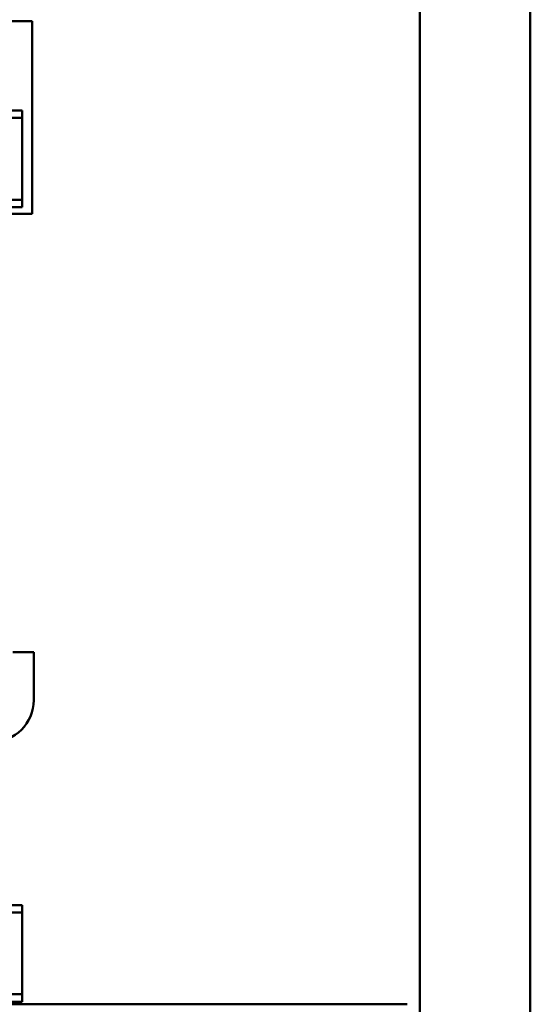
# Model space of a CAD drawing. Units: inches. Extents: x 0.05 to 2.15, y 0.02 to 1.67.
# Drawn here: x 0.95 to 1.04, y 0.64 to 0.81 of the extents above; entities that cross this region are included whole.
import ezdxf

# ---------------------------------------------------------------- set-up
doc = ezdxf.new("R2010")
doc.units = ezdxf.units.IN
doc.header["$LTSCALE"] = 0.1
doc.header["$MEASUREMENT"] = 0
doc.layers.add('Symbol (ANSI)', color=7, linetype='Continuous', lineweight=25)
doc.layers.add('Visible (ANSI)', color=7, linetype='Continuous', lineweight=50)
doc.styles.add('Note Text (ANSI)', font='tahoma.ttf')
doc.dimstyles.new('Default (ANSI)$7', dxfattribs={"dimscale": 0.1, "dimtxt": 0.12, "dimasz": 0.098425, "dimexe": 0.125, "dimexo": 0.0625, "dimgap": 0.031496, "dimtad": 0, "dimtih": 1, "dimtoh": 1, "dimrnd": 1e-08, "dimzin": 0, "dimdsep": 46, "dimtxsty": 'Note Text (ANSI)', "dimcen": 0.09, "dimdle": 0.393701, "dimclrd": 256, "dimclre": 256, "dimclrt": 256, "dimadec": 0, "dimazin": 1, "dimtfac": 1, "dimtofl": 0, "dimtmove": 0, "dimatfit": 3, "dimfxl": 1, "dimtolj": 1, "dimtzin": 4, "dimlwd": -1, "dimlwe": -1, "dimarcsym": 0})

msp = doc.modelspace()

# ---------------------------------------------------------------- linework, layer by layer
at = {"layer": 'Visible (ANSI)'}
for p, q in [((1.02114, 1.05174), (1.02114, 0.62314)), ((1.04114, 1.05174), (1.04114, 0.60424)), ((0.95092, 0.81444), (0.93592, 0.81444)), ((0.95092, 0.77944), (0.95092, 0.81444)), ((0.89919, 0.79819), (0.94907, 0.79819)), ((0.94907, 0.79685), (0.94907, 0.79819)), ((0.89495, 0.79685), (0.94907, 0.79685)), ((0.94907, 0.79555), (0.94907, 0.79685)), ((0.94907, 0.78333), (0.94907, 0.79555)), ((0.94907, 0.78203), (0.94907, 0.78333)), ((0.89503, 0.78203), (0.94907, 0.78203)), ((0.89503, 0.78069), (0.94907, 0.78069)), ((0.94907, 0.78069), (0.94907, 0.78203)), ((0.94062, 0.77944), (0.95092, 0.77944)), ((0.94738, 0.69999), (0.95118, 0.69999)), ((0.95118, 0.69999), (0.95118, 0.69129)), ((0.94907, 0.65409), (0.89503, 0.65409)), ((0.94907, 0.65275), (0.94907, 0.65409)), ((0.94907, 0.65275), (0.89503, 0.65275)), ((0.94907, 0.65145), (0.94907, 0.65275)), ((0.94907, 0.63923), (0.94907, 0.65145)), ((0.94907, 0.63793), (0.89649, 0.63793)), ((0.94907, 0.63793), (0.94907, 0.63923)), ((0.94907, 0.63659), (0.94907, 0.63793)), ((1.01884, 0.63611), (0.70384, 0.63611)), ((0.94907, 0.63659), (0.89919, 0.63659))]:
    msp.add_line(p, q, dxfattribs=at)
msp.add_arc((0.94358, 0.69129), 0.0076, 270, 0, dxfattribs=at)

# ---------------------------------------------------------------- leaders
at = {"layer": 'Symbol (ANSI)', "annotation_type": 0, "has_hookline": 1, "hookline_direction": 0, "text_width": 0.00516}
msp.add_leader([(0.87169, 0.70072), (0.96394, 0.48614), (0.97379, 0.48614)], dimstyle='Default (ANSI)$7', override={"dimtad": 0}, dxfattribs=at)

doc.saveas('drawing.dxf')
